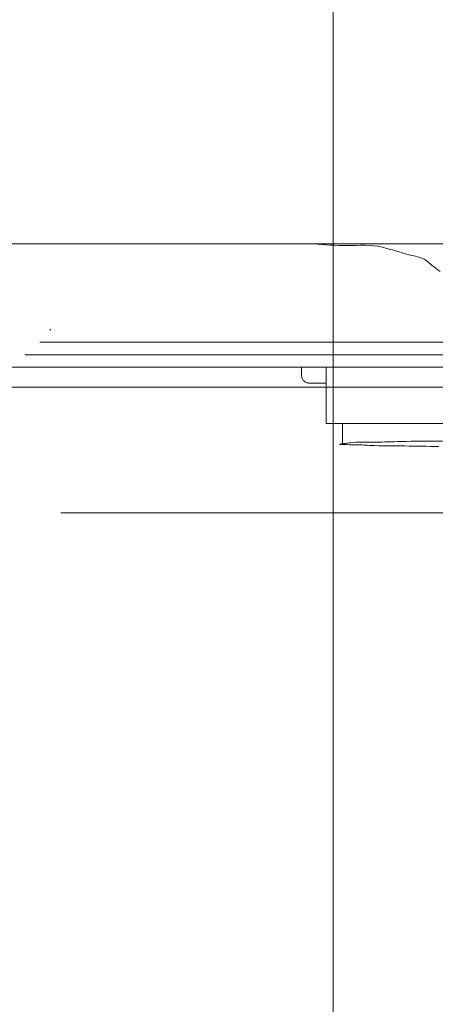
# Model space of a CAD drawing. Units: millimetres. Extents: x 0 to 250, y -250 to 0.
# Drawn here: x 180 to 181, y -179 to -176 of the extents above; entities that cross this region are included whole.
import ezdxf

# ---------------------------------------------------------------- set-up
doc = ezdxf.new("R2010")
doc.units = ezdxf.units.MM
doc.header["$MEASUREMENT"] = 0
doc.linetypes.add('AI-Linetype-10695', pattern=[3.471455, 1.735727, -1.735727])
doc.layers.add('Layer 1', color=7, linetype='Continuous', lineweight=0)

msp = doc.modelspace()

# ---------------------------------------------------------------- linework, layer by layer
at = {"layer": 'Layer 1'}
for p, q in [((180.6247, -181.7551), (180.6247, -97.6873)), ((179.6581, -176.7996), (179.6564, -176.8026)), ((180.0594, -176.9288), (177.9511, -176.9288)), ((180.5166, -176.9582), (180.5166, -176.9579)), ((172.6402, -176.9974), (188.1889, -176.9974)), ((180.542, -176.9833), (180.542, -176.9834)), ((180.542, -176.9834), (180.5427, -176.9834)), ((180.5427, -176.9834), (180.5435, -176.9835)), ((180.5435, -176.9835), (180.5451, -176.9835)), ((180.5451, -176.9835), (180.5468, -176.9835)), ((180.6241, -177.1211), (180.789, -177.1211))]:
    msp.add_line(p, q, dxfattribs=at)
at = {"layer": 'Layer 1', "linetype": 'AI-Linetype-10695'}
msp.add_line((209.2005, -177.4268), (167.1772, -177.4268), dxfattribs=at)
at = {"layer": 'Layer 1'}
for points, knots in [([(188.2222, -176.508), (187.8739, -176.508), (187.5256, -176.508), (187.1773, -176.508), (186.8291, -176.508), (186.4808, -176.508), (186.1325, -176.508), (185.967, -176.508), (185.8015, -176.508), (185.636, -176.508), (185.4706, -176.508), (185.3051, -176.508), (185.1396, -176.508), (184.9653, -176.508), (184.791, -176.508), (184.6167, -176.508), (184.4425, -176.508), (184.2682, -176.508), (184.0939, -176.508), (183.9069, -176.508), (183.7198, -176.508), (183.5327, -176.508), (183.3457, -176.508), (183.1586, -176.508), (182.9715, -176.508), (182.8387, -176.508), (182.7058, -176.508), (182.5731, -176.508), (182.4402, -176.508), (182.3074, -176.508), (182.1745, -176.508), (181.9863, -176.508), (181.7982, -176.508), (181.6099, -176.508), (181.4217, -176.508), (181.2334, -176.508), (181.0453, -176.508), (180.7778, -176.508), (180.5102, -176.508), (180.2427, -176.508), (179.9751, -176.508), (179.7076, -176.508), (179.4402, -176.508), (179.4095, -176.508), (179.3789, -176.508), (179.3482, -176.508), (179.3176, -176.508), (179.2869, -176.508), (179.2564, -176.508), (179.0991, -176.508), (178.9418, -176.508), (178.7847, -176.508), (178.6274, -176.508), (178.4701, -176.508), (178.3129, -176.508), (178.1008, -176.508), (177.8888, -176.508), (177.6767, -176.508), (177.4646, -176.508), (177.2526, -176.508), (177.0405, -176.508), (176.9949, -176.508), (176.9495, -176.508), (176.9039, -176.508), (176.8584, -176.508), (176.8128, -176.508), (176.7672, -176.508), (176.5444, -176.508), (176.3215, -176.508), (176.0987, -176.508), (175.8758, -176.508), (175.6529, -176.508), (175.4301, -176.508), (175.3696, -176.508), (175.3091, -176.508), (175.2486, -176.508), (175.1881, -176.508), (175.1276, -176.508), (175.0672, -176.508), (175.0179, -176.508), (174.9687, -176.508), (174.9194, -176.508), (174.87, -176.508), (174.8208, -176.508), (174.7715, -176.508), (174.6065, -176.508), (174.4414, -176.508), (174.2764, -176.508), (174.1114, -176.508), (173.9463, -176.508), (173.7813, -176.508), (173.7503, -176.508), (173.7193, -176.508), (173.6883, -176.508), (173.6573, -176.508), (173.6264, -176.508), (173.5953, -176.508), (173.5041, -176.508), (173.4129, -176.508), (173.3216, -176.508), (173.2304, -176.508), (173.1392, -176.508), (173.0479, -176.508), (172.9978, -176.508), (172.9476, -176.508), (172.8973, -176.508), (172.8471, -176.508), (172.797, -176.508), (172.7467, -176.508), (172.6858, -176.508), (172.6249, -176.508), (172.5639, -176.508), (172.503, -176.508), (172.4422, -176.508), (172.3812, -176.508), (172.3661, -176.508), (172.3512, -176.508), (172.3362, -176.508), (172.3212, -176.508), (172.3062, -176.508), (172.2913, -176.508)], [0, 0, 0, 0, 1, 1, 1, 2, 2, 2, 3, 3, 3, 4, 4, 4, 5, 5, 5, 6, 6, 6, 7, 7, 7, 8, 8, 8, 9, 9, 9, 10, 10, 10, 11, 11, 11, 12, 12, 12, 13, 13, 13, 14, 14, 14, 15, 15, 15, 16, 16, 16, 17, 17, 17, 18, 18, 18, 19, 19, 19, 20, 20, 20, 21, 21, 21, 22, 22, 22, 23, 23, 23, 24, 24, 24, 25, 25, 25, 26, 26, 26, 27, 27, 27, 28, 28, 28, 29, 29, 29, 30, 30, 30, 31, 31, 31, 32, 32, 32, 33, 33, 33, 34, 34, 34, 35, 35, 35, 36, 36, 36, 37, 37, 37, 38, 38, 38, 39, 39, 39, 40, 40, 40, 40]), ([(179.6223, -176.8432), (179.8163, -176.8432), (180.0103, -176.8432), (180.2043, -176.8432), (180.3981, -176.8432), (180.5921, -176.8432), (180.7861, -176.8432), (180.9919, -176.8432), (181.1976, -176.8432), (181.4034, -176.8432), (181.6091, -176.8432), (181.8149, -176.8432), (182.0206, -176.8432), (182.1187, -176.8432), (182.2167, -176.8432), (182.3148, -176.8432), (182.4128, -176.8432), (182.5109, -176.8432), (182.609, -176.8432), (182.9352, -176.8432), (183.2615, -176.8432), (183.5877, -176.8432), (183.9139, -176.8432), (184.2403, -176.8432), (184.5665, -176.8432), (184.6438, -176.8432), (184.7211, -176.8432), (184.7985, -176.8432), (184.8758, -176.8432), (184.9531, -176.8432), (185.0305, -176.8432), (185.2157, -176.8432), (185.4008, -176.8432), (185.5861, -176.8432), (185.7713, -176.8432), (185.9564, -176.8432), (186.1417, -176.8432)], [0, 0, 0, 0, 1, 1, 1, 2, 2, 2, 3, 3, 3, 4, 4, 4, 5, 5, 5, 6, 6, 6, 7, 7, 7, 8, 8, 8, 9, 9, 9, 10, 10, 10, 11, 11, 11, 12, 12, 12, 12]), ([(186.1351, -176.8867), (185.8718, -176.8867), (185.6085, -176.8867), (185.3452, -176.8867), (185.0818, -176.8867), (184.8185, -176.8867), (184.5551, -176.8867), (184.2278, -176.8867), (183.9005, -176.8867), (183.5732, -176.8867), (183.246, -176.8867), (182.9187, -176.8867), (182.5915, -176.8867), (182.2867, -176.8867), (181.982, -176.8867), (181.6772, -176.8867), (181.3724, -176.8867), (181.0676, -176.8867), (180.7629, -176.8867), (180.5642, -176.8867), (180.3655, -176.8867), (180.1668, -176.8867), (179.9681, -176.8867), (179.7694, -176.8867), (179.5707, -176.8867)], [0, 0, 0, 0, 1, 1, 1, 2, 2, 2, 3, 3, 3, 4, 4, 4, 5, 5, 5, 6, 6, 6, 7, 7, 7, 8, 8, 8, 8]), ([(180.2138, -176.9288), (179.9767, -176.9288), (179.7396, -176.9288), (179.5025, -176.9288), (179.2654, -176.9288), (179.0283, -176.9288), (178.7912, -176.9288), (178.5952, -176.9288), (178.3993, -176.9288), (178.2035, -176.9288), (178.0075, -176.9288), (177.8115, -176.9288), (177.6157, -176.9288), (177.4723, -176.9288), (177.329, -176.9288), (177.1855, -176.9288), (177.0421, -176.9288), (176.8988, -176.9288), (176.7554, -176.9288)], [0, 0, 0, 0, 1, 1, 1, 2, 2, 2, 3, 3, 3, 4, 4, 4, 5, 5, 5, 6, 6, 6, 6]), ([(181.067, -176.9288), (180.7676, -176.9288), (180.4683, -176.9288), (180.1689, -176.9288), (179.8696, -176.9288), (179.5702, -176.9288), (179.2707, -176.9288), (179.0103, -176.9288), (178.7496, -176.9288), (178.4892, -176.9288), (178.2285, -176.9288), (177.9679, -176.9288), (177.7074, -176.9288)], [0, 0, 0, 0, 1, 1, 1, 2, 2, 2, 3, 3, 3, 4, 4, 4, 4]), ([(180.5166, -176.9579), (180.5166, -176.9531), (180.5166, -176.9483), (180.5166, -176.9434), (180.5166, -176.9386), (180.5166, -176.9336), (180.5166, -176.9288)], [0, 0, 0, 0, 1, 1, 1, 2, 2, 2, 2]), ([(180.6009, -177.1211), (180.6009, -177.0891), (180.6009, -177.057), (180.6009, -177.025), (180.6009, -176.9929), (180.6009, -176.9608), (180.6009, -176.9288)], [0, 0, 0, 0, 1, 1, 1, 2, 2, 2, 2]), ([(180.6241, -177.1211), (180.6213, -177.1211), (180.6184, -177.1211), (180.6154, -177.1211), (180.6125, -177.1211), (180.6096, -177.1211), (180.6068, -177.1211), (180.6057, -177.1211), (180.6048, -177.1211), (180.6038, -177.1211), (180.6028, -177.1211), (180.6018, -177.1211), (180.6009, -177.1211)], [0, 0, 0, 0, 1, 1, 1, 2, 2, 2, 3, 3, 3, 4, 4, 4, 4]), ([(180.6564, -177.1211), (180.6564, -177.1327), (180.6564, -177.1444), (180.6564, -177.156), (180.6564, -177.1676), (180.6564, -177.1792), (180.6564, -177.1909)], [0, 0, 0, 0, 1, 1, 1, 2, 2, 2, 2]), ([(180.7691, -177.1211), (180.7617, -177.1211), (180.7544, -177.1211), (180.7469, -177.1211), (180.7396, -177.1211), (180.7322, -177.1211), (180.7249, -177.1211), (180.7179, -177.1211), (180.7111, -177.1211), (180.7042, -177.1211), (180.6974, -177.1211), (180.6905, -177.1211), (180.6837, -177.1211)], [0, 0, 0, 0, 1, 1, 1, 2, 2, 2, 3, 3, 3, 4, 4, 4, 4]), ([(184.5764, -177.1211), (183.9419, -177.1211), (183.3073, -177.1211), (182.6728, -177.1211), (182.0383, -177.1211), (181.4036, -177.1211), (180.7691, -177.1211)], [0, 0, 0, 0, 1, 1, 1, 2, 2, 2, 2])]:
    msp.add_open_spline(points, degree=3, knots=knots, dxfattribs=at)
for points in [[(180.5557, -176.508), (180.5949, -176.5109), (180.6341, -176.5136), (180.6738, -176.5134)], [(180.6738, -176.5134), (180.7136, -176.5131), (180.7539, -176.5097), (180.792, -176.5187)], [(180.792, -176.5187), (180.8, -176.5207), (180.8078, -176.5231), (180.8156, -176.5253)], [(180.8156, -176.5253), (180.8235, -176.5275), (180.8315, -176.5296), (180.8393, -176.5318)], [(180.8393, -176.5318), (180.8552, -176.5364), (180.8709, -176.542), (180.8874, -176.5459)], [(180.8874, -176.5459), (180.904, -176.5498), (180.9212, -176.5521), (180.9356, -176.56)], [(180.9356, -176.56), (180.9455, -176.5654), (180.9541, -176.5736), (180.9629, -176.5812)], [(180.9629, -176.5812), (180.9718, -176.5886), (180.9809, -176.5957), (180.9903, -176.6023)], [(180.5166, -176.9582), (180.517, -176.9598), (180.5174, -176.9613), (180.5177, -176.963)], [(180.5177, -176.963), (180.5178, -176.9647), (180.5179, -176.9664), (180.5186, -176.9679)], [(180.5186, -176.9679), (180.5192, -176.9693), (180.5204, -176.9705), (180.5213, -176.9719)], [(180.5213, -176.9719), (180.5222, -176.9734), (180.5229, -176.9749), (180.5241, -176.9761)], [(180.5241, -176.9761), (180.5252, -176.9771), (180.5268, -176.9778), (180.5281, -176.9787)], [(180.5281, -176.9787), (180.5296, -176.9798), (180.5307, -176.9809), (180.5323, -176.9815)], [(180.5323, -176.9815), (180.5337, -176.9821), (180.5354, -176.9822), (180.5371, -176.9825)], [(180.5371, -176.9825), (180.5387, -176.9828), (180.5403, -176.983), (180.542, -176.9834)], [(180.5465, -176.9835), (180.5555, -176.9835), (180.5646, -176.9837), (180.5737, -176.9838)], [(180.5737, -176.9838), (180.5827, -176.9839), (180.5917, -176.9841), (180.6009, -176.9842)], [(180.6474, -177.192), (180.6388, -177.1939), (180.6755, -177.1939), (180.7003, -177.1943)], [(180.6652, -177.1897), (180.6584, -177.1906), (180.6503, -177.1914), (180.6474, -177.192)], [(180.6831, -177.1873), (180.6774, -177.188), (180.6719, -177.1888), (180.6652, -177.1897)], [(180.7691, -177.1852), (180.74, -177.1852), (180.7098, -177.1842), (180.6831, -177.1873)], [(180.7003, -177.1943), (180.7251, -177.1948), (180.738, -177.1958), (180.7532, -177.1966)], [(180.7532, -177.1966), (180.7863, -177.1982), (180.8294, -177.198), (180.8696, -177.1984)], [(180.8554, -177.1832), (180.8267, -177.1839), (180.7984, -177.1851), (180.7691, -177.1852)], [(180.9981, -177.1815), (180.9505, -177.1818), (180.9026, -177.1818), (180.8554, -177.1832)], [(180.8696, -177.1984), (180.91, -177.199), (180.9476, -177.1999), (180.9861, -177.2004)]]:
    msp.add_open_spline(points, degree=3, dxfattribs=at)

doc.saveas('drawing.dxf')
